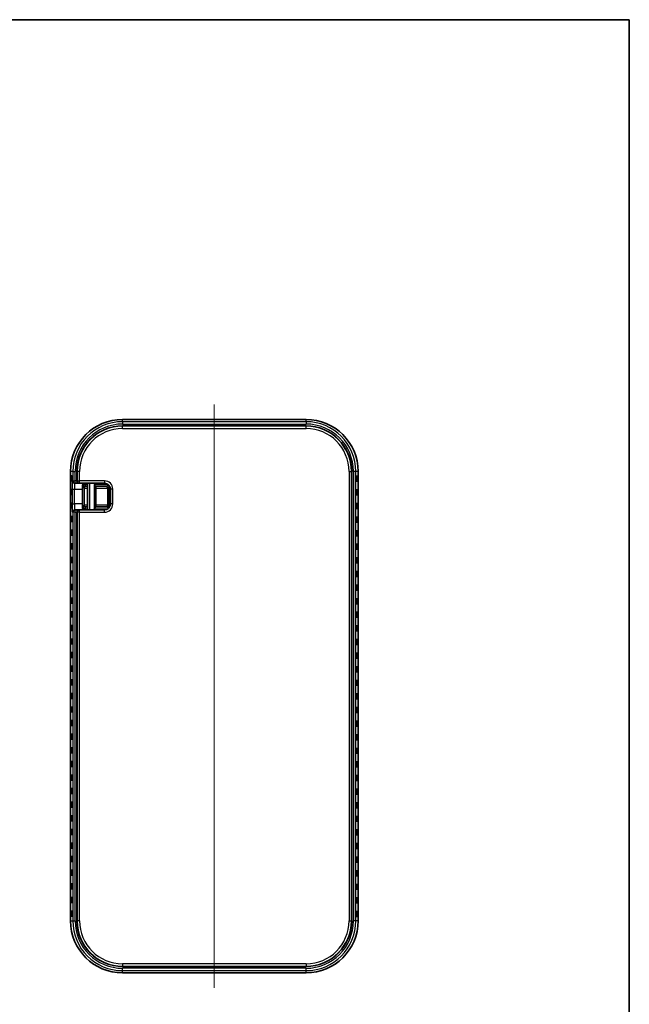
# Model space of a CAD drawing. Units: millimetres. Extents: x 0 to 2797, y 0 to 282.
# Drawn here: x 689 to 792, y 115 to 281 of the extents above; entities that cross this region are included whole.
import ezdxf

# ---------------------------------------------------------------- set-up
doc = ezdxf.new("R2010")
doc.units = ezdxf.units.MM
for name, color, linetype, lineweight in [('Border (ISO)', 7, 'Continuous', 35), ('Centerline (ISO)', 131, 'Continuous', 18), ('Visible (ISO)', 7, 'Continuous', 35), ('Visible Narrow (ISO)', 7, 'Continuous', 25)]:
    doc.layers.add(name, color=color, linetype=linetype, lineweight=lineweight)

# ---------------------------------------------------------------- blocks, each defined once
blk = doc.blocks.new('図面枠 tk図枠')
at = {"layer": 'Border (ISO)'}
for p, q in [((14.5, 289), (405.5, 289)), ((405.5, 289), (405.5, 8))]:
    blk.add_line(p, q, dxfattribs=at)

msp = doc.modelspace()

# ---------------------------------------------------------------- linework, layer by layer
at = {"layer": 'Centerline (ISO)', "linetype": 'Continuous'}
msp.add_line((721.8809, 215.9052), (721.8809, 117.3118), dxfattribs=at)
at = {"layer": 'Visible (ISO)'}
for p, q in [((737.3809, 213.4054), (706.3809, 213.4054)), ((737.3809, 212.3214), (706.3809, 212.3214)), ((697.584, 204.6085), (697.584, 128.6085)), ((698.668, 204.6085), (698.668, 203.0085)), ((745.0938, 128.6085), (745.0938, 204.6085)), ((746.1778, 128.6085), (746.1778, 204.6085)), ((698.3, 202.6085), (698.3716, 202.6085)), ((698.3716, 202.6085), (699.0543, 202.6085)), ((699.0543, 202.6085), (699.1172, 202.6085)), ((699.1172, 202.6085), (703.3198, 202.6085)), ((699.6149, 201.6085), (699.6149, 199.1085)), ((699.943, 202.1085), (699.9606, 202.1085)), ((700.0605, 202.1085), (699.9606, 202.1085)), ((700.0605, 202.1085), (700.4287, 202.1085)), ((700.418, 202.6085), (700.418, 202.4085)), ((700.4287, 202.398), (700.4287, 198.319)), ((701.8809, 202.1085), (701.5809, 202.4085)), ((701.8809, 202.1085), (703.5809, 202.1085)), ((701.8809, 198.6085), (701.8809, 202.1085)), ((703.8809, 201.8085), (703.8809, 198.9085)), ((704.3198, 201.6085), (704.3198, 199.1085)), ((699.9606, 198.6085), (699.943, 198.6085)), ((699.9606, 198.6085), (700.0605, 198.6085)), ((700.4287, 198.6085), (700.0605, 198.6085)), ((700.418, 198.3085), (700.418, 198.1085)), ((701.8809, 198.6085), (701.5809, 198.3085)), ((703.5809, 198.6085), (701.8809, 198.6085)), ((698.3716, 198.1085), (698.3, 198.1085)), ((699.0543, 198.1085), (698.3716, 198.1085)), ((698.668, 197.7085), (698.668, 128.6085)), ((699.1172, 198.1085), (699.0543, 198.1085)), ((703.3198, 198.1085), (699.1172, 198.1085)), ((706.3809, 120.8956), (737.3809, 120.8956)), ((706.3809, 119.8116), (737.3809, 119.8116))]:
    msp.add_line(p, q, dxfattribs=at)
for centre, radius, start, end in [((706.3809, 204.6085), 8.7969, 90, 180), ((737.3809, 204.6085), 8.7969, 0, 90), ((706.3809, 204.6085), 7.7129, 90, 180), ((737.3809, 204.6085), 7.7129, 0, 90), ((703.3198, 201.6085), 1, 0, 90), ((703.5809, 201.8085), 0.3, 0, 90), ((703.3198, 199.1085), 1, 270, 0), ((703.5809, 198.9085), 0.3, 270, 0), ((706.3809, 128.6085), 8.7969, 180, 270), ((706.3809, 128.6085), 7.7129, 180, 270), ((737.3809, 128.6085), 8.7969, 270, 0), ((737.3809, 128.6085), 7.7129, 270, 0)]:
    msp.add_arc(centre, radius, start, end, dxfattribs=at)
for centre, major_axis in [((697.6175, 203.4085), (0, -0.4899)), ((697.6978, 203.4085), (0, -0.4899)), ((697.7781, 203.4085), (0, -0.4899)), ((745.8232, 203.4085), (0, 0.4899)), ((745.9035, 203.4085), (0, 0.4899)), ((745.9837, 203.4085), (0, 0.4899)), ((746.064, 203.4085), (0, 0.4899)), ((746.1443, 203.4085), (0, 0.4899)), ((697.6175, 201.1085), (0, -0.4899)), ((697.6978, 201.1085), (0, -0.4899)), ((697.7781, 201.1085), (0, -0.4899)), ((745.8232, 201.1085), (0, 0.4899)), ((745.9035, 201.1085), (0, 0.4899)), ((745.9837, 201.1085), (0, 0.4899)), ((746.064, 201.1085), (0, 0.4899)), ((746.1443, 201.1085), (0, 0.4899)), ((697.6175, 198.8085), (0, -0.4899)), ((697.6978, 198.8085), (0, -0.4899)), ((697.7781, 198.8085), (0, -0.4899)), ((745.8232, 198.8085), (0, 0.4899)), ((745.9035, 198.8085), (0, 0.4899)), ((745.9837, 198.8085), (0, 0.4899)), ((746.064, 198.8085), (0, 0.4899)), ((746.1443, 198.8085), (0, 0.4899)), ((697.6175, 196.5085), (0, -0.4899)), ((697.6978, 196.5085), (0, -0.4899)), ((697.7781, 196.5085), (0, -0.4899)), ((697.8583, 196.5085), (0, -0.4899)), ((697.9386, 196.5085), (0, -0.4899)), ((745.8232, 196.5085), (0, 0.4899)), ((745.9035, 196.5085), (0, 0.4899)), ((745.9837, 196.5085), (0, 0.4899)), ((746.064, 196.5085), (0, 0.4899)), ((746.1443, 196.5085), (0, 0.4899)), ((697.6175, 194.2085), (0, -0.4899)), ((697.6978, 194.2085), (0, -0.4899)), ((697.7781, 194.2085), (0, -0.4899)), ((697.8583, 194.2085), (0, -0.4899)), ((697.9386, 194.2085), (0, -0.4899)), ((745.8232, 194.2085), (0, 0.4899)), ((745.9035, 194.2085), (0, 0.4899)), ((745.9837, 194.2085), (0, 0.4899)), ((746.064, 194.2085), (0, 0.4899)), ((746.1443, 194.2085), (0, 0.4899)), ((697.6175, 191.9085), (0, -0.4899)), ((697.6978, 191.9085), (0, -0.4899)), ((697.7781, 191.9085), (0, -0.4899)), ((697.8583, 191.9085), (0, -0.4899)), ((697.9386, 191.9085), (0, -0.4899)), ((745.8232, 191.9085), (0, 0.4899)), ((745.9035, 191.9085), (0, 0.4899)), ((745.9837, 191.9085), (0, 0.4899)), ((746.064, 191.9085), (0, 0.4899)), ((746.1443, 191.9085), (0, 0.4899)), ((697.6175, 189.6085), (0, -0.4899)), ((697.6978, 189.6085), (0, -0.4899)), ((697.7781, 189.6085), (0, -0.4899)), ((697.8583, 189.6085), (0, -0.4899)), ((697.9386, 189.6085), (0, -0.4899)), ((745.8232, 189.6085), (0, 0.4899)), ((745.9035, 189.6085), (0, 0.4899)), ((745.9837, 189.6085), (0, 0.4899)), ((746.064, 189.6085), (0, 0.4899)), ((746.1443, 189.6085), (0, 0.4899)), ((697.6175, 187.3085), (0, -0.4899)), ((697.6978, 187.3085), (0, -0.4899)), ((697.7781, 187.3085), (0, -0.4899)), ((697.8583, 187.3085), (0, -0.4899)), ((697.9386, 187.3085), (0, -0.4899)), ((745.8232, 187.3085), (0, 0.4899)), ((745.9035, 187.3085), (0, 0.4899)), ((745.9837, 187.3085), (0, 0.4899)), ((746.064, 187.3085), (0, 0.4899)), ((746.1443, 187.3085), (0, 0.4899)), ((697.6175, 185.0085), (0, -0.4899)), ((697.6978, 185.0085), (0, -0.4899)), ((697.7781, 185.0085), (0, -0.4899)), ((697.8583, 185.0085), (0, -0.4899)), ((697.9386, 185.0085), (0, -0.4899)), ((745.8232, 185.0085), (0, 0.4899)), ((745.9035, 185.0085), (0, 0.4899)), ((745.9837, 185.0085), (0, 0.4899)), ((746.064, 185.0085), (0, 0.4899)), ((746.1443, 185.0085), (0, 0.4899)), ((697.6175, 182.7085), (0, -0.4899)), ((697.6978, 182.7085), (0, -0.4899)), ((697.7781, 182.7085), (0, -0.4899)), ((697.8583, 182.7085), (0, -0.4899)), ((697.9386, 182.7085), (0, -0.4899)), ((745.8232, 182.7085), (0, 0.4899)), ((745.9035, 182.7085), (0, 0.4899)), ((745.9837, 182.7085), (0, 0.4899)), ((746.064, 182.7085), (0, 0.4899)), ((746.1443, 182.7085), (0, 0.4899)), ((697.6175, 180.4085), (0, -0.4899)), ((697.6978, 180.4085), (0, -0.4899)), ((697.7781, 180.4085), (0, -0.4899)), ((697.8583, 180.4085), (0, -0.4899)), ((697.9386, 180.4085), (0, -0.4899)), ((745.8232, 180.4085), (0, 0.4899)), ((745.9035, 180.4085), (0, 0.4899)), ((745.9837, 180.4085), (0, 0.4899)), ((746.064, 180.4085), (0, 0.4899)), ((746.1443, 180.4085), (0, 0.4899)), ((697.6175, 178.1085), (0, -0.4899)), ((697.6978, 178.1085), (0, -0.4899)), ((697.7781, 178.1085), (0, -0.4899)), ((697.8583, 178.1085), (0, -0.4899)), ((697.9386, 178.1085), (0, -0.4899)), ((745.8232, 178.1085), (0, 0.4899)), ((745.9035, 178.1085), (0, 0.4899)), ((745.9837, 178.1085), (0, 0.4899)), ((746.064, 178.1085), (0, 0.4899)), ((746.1443, 178.1085), (0, 0.4899)), ((697.6175, 175.8085), (0, -0.4899)), ((697.6978, 175.8085), (0, -0.4899)), ((697.7781, 175.8085), (0, -0.4899)), ((697.8583, 175.8085), (0, -0.4899)), ((697.9386, 175.8085), (0, -0.4899)), ((745.8232, 175.8085), (0, 0.4899)), ((745.9035, 175.8085), (0, 0.4899)), ((745.9837, 175.8085), (0, 0.4899)), ((746.064, 175.8085), (0, 0.4899)), ((746.1443, 175.8085), (0, 0.4899)), ((697.6175, 173.5085), (0, -0.4899)), ((697.6978, 173.5085), (0, -0.4899)), ((697.7781, 173.5085), (0, -0.4899)), ((697.8583, 173.5085), (0, -0.4899)), ((697.9386, 173.5085), (0, -0.4899)), ((745.8232, 173.5085), (0, 0.4899)), ((745.9035, 173.5085), (0, 0.4899)), ((745.9837, 173.5085), (0, 0.4899)), ((746.064, 173.5085), (0, 0.4899)), ((746.1443, 173.5085), (0, 0.4899)), ((697.6175, 171.2085), (0, -0.4899)), ((697.6978, 171.2085), (0, -0.4899)), ((697.7781, 171.2085), (0, -0.4899)), ((697.8583, 171.2085), (0, -0.4899)), ((697.9386, 171.2085), (0, -0.4899)), ((745.8232, 171.2085), (0, 0.4899)), ((745.9035, 171.2085), (0, 0.4899)), ((745.9837, 171.2085), (0, 0.4899)), ((746.064, 171.2085), (0, 0.4899)), ((746.1443, 171.2085), (0, 0.4899)), ((697.6175, 168.9085), (0, -0.4899)), ((697.6978, 168.9085), (0, -0.4899)), ((697.7781, 168.9085), (0, -0.4899)), ((697.8583, 168.9085), (0, -0.4899)), ((697.9386, 168.9085), (0, -0.4899)), ((745.8232, 168.9085), (0, 0.4899)), ((745.9035, 168.9085), (0, 0.4899)), ((745.9837, 168.9085), (0, 0.4899)), ((746.064, 168.9085), (0, 0.4899)), ((746.1443, 168.9085), (0, 0.4899)), ((697.6175, 166.6085), (0, -0.4899)), ((697.6978, 166.6085), (0, -0.4899)), ((697.7781, 166.6085), (0, -0.4899)), ((697.8583, 166.6085), (0, -0.4899)), ((697.9386, 166.6085), (0, -0.4899)), ((745.8232, 166.6085), (0, 0.4899)), ((745.9035, 166.6085), (0, 0.4899)), ((745.9837, 166.6085), (0, 0.4899)), ((746.064, 166.6085), (0, 0.4899)), ((746.1443, 166.6085), (0, 0.4899)), ((697.6175, 164.3085), (0, -0.4899)), ((697.6978, 164.3085), (0, -0.4899)), ((697.7781, 164.3085), (0, -0.4899)), ((697.8583, 164.3085), (0, -0.4899)), ((697.9386, 164.3085), (0, -0.4899)), ((745.8232, 164.3085), (0, 0.4899)), ((745.9035, 164.3085), (0, 0.4899)), ((745.9837, 164.3085), (0, 0.4899)), ((746.064, 164.3085), (0, 0.4899)), ((746.1443, 164.3085), (0, 0.4899)), ((697.6175, 162.0085), (0, -0.4899)), ((697.6978, 162.0085), (0, -0.4899)), ((697.7781, 162.0085), (0, -0.4899)), ((697.8583, 162.0085), (0, -0.4899)), ((697.9386, 162.0085), (0, -0.4899)), ((745.8232, 162.0085), (0, 0.4899)), ((745.9035, 162.0085), (0, 0.4899)), ((745.9837, 162.0085), (0, 0.4899)), ((746.064, 162.0085), (0, 0.4899)), ((746.1443, 162.0085), (0, 0.4899)), ((697.6175, 159.7085), (0, -0.4899)), ((697.6978, 159.7085), (0, -0.4899)), ((697.7781, 159.7085), (0, -0.4899)), ((697.8583, 159.7085), (0, -0.4899)), ((697.9386, 159.7085), (0, -0.4899)), ((745.8232, 159.7085), (0, 0.4899)), ((745.9035, 159.7085), (0, 0.4899)), ((745.9837, 159.7085), (0, 0.4899)), ((746.064, 159.7085), (0, 0.4899)), ((746.1443, 159.7085), (0, 0.4899)), ((697.6175, 157.4085), (0, -0.4899)), ((697.6978, 157.4085), (0, -0.4899)), ((697.7781, 157.4085), (0, -0.4899)), ((697.8583, 157.4085), (0, -0.4899)), ((697.9386, 157.4085), (0, -0.4899)), ((745.8232, 157.4085), (0, 0.4899)), ((745.9035, 157.4085), (0, 0.4899)), ((745.9837, 157.4085), (0, 0.4899)), ((746.064, 157.4085), (0, 0.4899)), ((746.1443, 157.4085), (0, 0.4899)), ((697.6175, 155.1085), (0, -0.4899)), ((697.6978, 155.1085), (0, -0.4899)), ((697.7781, 155.1085), (0, -0.4899)), ((697.8583, 155.1085), (0, -0.4899)), ((697.9386, 155.1085), (0, -0.4899)), ((745.8232, 155.1085), (0, 0.4899)), ((745.9035, 155.1085), (0, 0.4899)), ((745.9837, 155.1085), (0, 0.4899)), ((746.064, 155.1085), (0, 0.4899)), ((746.1443, 155.1085), (0, 0.4899)), ((697.6175, 152.8085), (0, -0.4899)), ((697.6978, 152.8085), (0, -0.4899)), ((697.7781, 152.8085), (0, -0.4899)), ((697.8583, 152.8085), (0, -0.4899)), ((697.9386, 152.8085), (0, -0.4899)), ((745.8232, 152.8085), (0, 0.4899)), ((745.9035, 152.8085), (0, 0.4899)), ((745.9837, 152.8085), (0, 0.4899)), ((746.064, 152.8085), (0, 0.4899)), ((746.1443, 152.8085), (0, 0.4899)), ((697.6175, 150.5085), (0, -0.4899)), ((697.6978, 150.5085), (0, -0.4899)), ((697.7781, 150.5085), (0, -0.4899)), ((697.8583, 150.5085), (0, -0.4899)), ((697.9386, 150.5085), (0, -0.4899)), ((745.8232, 150.5085), (0, 0.4899)), ((745.9035, 150.5085), (0, 0.4899)), ((745.9837, 150.5085), (0, 0.4899)), ((746.064, 150.5085), (0, 0.4899)), ((746.1443, 150.5085), (0, 0.4899)), ((697.6175, 148.2085), (0, -0.4899)), ((697.6978, 148.2085), (0, -0.4899)), ((697.7781, 148.2085), (0, -0.4899)), ((697.8583, 148.2085), (0, -0.4899)), ((697.9386, 148.2085), (0, -0.4899)), ((745.8232, 148.2085), (0, 0.4899)), ((745.9035, 148.2085), (0, 0.4899)), ((745.9837, 148.2085), (0, 0.4899)), ((746.064, 148.2085), (0, 0.4899)), ((746.1443, 148.2085), (0, 0.4899)), ((697.6175, 145.9085), (0, -0.4899)), ((697.6978, 145.9085), (0, -0.4899)), ((697.7781, 145.9085), (0, -0.4899)), ((697.8583, 145.9085), (0, -0.4899)), ((697.9386, 145.9085), (0, -0.4899)), ((745.8232, 145.9085), (0, 0.4899)), ((745.9035, 145.9085), (0, 0.4899)), ((745.9837, 145.9085), (0, 0.4899)), ((746.064, 145.9085), (0, 0.4899)), ((746.1443, 145.9085), (0, 0.4899)), ((697.6175, 143.6085), (0, -0.4899)), ((697.6978, 143.6085), (0, -0.4899)), ((697.7781, 143.6085), (0, -0.4899)), ((697.8583, 143.6085), (0, -0.4899)), ((697.9386, 143.6085), (0, -0.4899)), ((745.8232, 143.6085), (0, 0.4899)), ((745.9035, 143.6085), (0, 0.4899)), ((745.9837, 143.6085), (0, 0.4899)), ((746.064, 143.6085), (0, 0.4899)), ((746.1443, 143.6085), (0, 0.4899)), ((697.6175, 141.3085), (0, -0.4899)), ((697.6978, 141.3085), (0, -0.4899)), ((697.7781, 141.3085), (0, -0.4899)), ((697.8583, 141.3085), (0, -0.4899)), ((697.9386, 141.3085), (0, -0.4899)), ((745.8232, 141.3085), (0, 0.4899)), ((745.9035, 141.3085), (0, 0.4899)), ((745.9837, 141.3085), (0, 0.4899)), ((746.064, 141.3085), (0, 0.4899)), ((746.1443, 141.3085), (0, 0.4899)), ((697.6175, 139.0085), (0, -0.4899)), ((697.6978, 139.0085), (0, -0.4899)), ((697.7781, 139.0085), (0, -0.4899)), ((697.8583, 139.0085), (0, -0.4899)), ((697.9386, 139.0085), (0, -0.4899)), ((745.8232, 139.0085), (0, 0.4899)), ((745.9035, 139.0085), (0, 0.4899)), ((745.9837, 139.0085), (0, 0.4899)), ((746.064, 139.0085), (0, 0.4899)), ((746.1443, 139.0085), (0, 0.4899)), ((697.6175, 136.7085), (0, -0.4899)), ((697.6978, 136.7085), (0, -0.4899)), ((697.7781, 136.7085), (0, -0.4899)), ((697.8583, 136.7085), (0, -0.4899)), ((697.9386, 136.7085), (0, -0.4899)), ((745.8232, 136.7085), (0, 0.4899)), ((745.9035, 136.7085), (0, 0.4899)), ((745.9837, 136.7085), (0, 0.4899)), ((746.064, 136.7085), (0, 0.4899)), ((746.1443, 136.7085), (0, 0.4899)), ((697.6175, 134.4085), (0, -0.4899)), ((697.6978, 134.4085), (0, -0.4899)), ((697.7781, 134.4085), (0, -0.4899)), ((697.8583, 134.4085), (0, -0.4899)), ((697.9386, 134.4085), (0, -0.4899)), ((745.8232, 134.4085), (0, 0.4899)), ((745.9035, 134.4085), (0, 0.4899)), ((745.9837, 134.4085), (0, 0.4899)), ((746.064, 134.4085), (0, 0.4899)), ((746.1443, 134.4085), (0, 0.4899)), ((697.6175, 132.1085), (0, -0.4899)), ((697.6978, 132.1085), (0, -0.4899)), ((697.7781, 132.1085), (0, -0.4899)), ((697.8583, 132.1085), (0, -0.4899)), ((697.9386, 132.1085), (0, -0.4899)), ((745.8232, 132.1085), (0, 0.4899)), ((745.9035, 132.1085), (0, 0.4899)), ((745.9837, 132.1085), (0, 0.4899)), ((746.064, 132.1085), (0, 0.4899)), ((746.1443, 132.1085), (0, 0.4899)), ((697.6175, 129.8085), (0, -0.4899)), ((697.6978, 129.8085), (0, -0.4899)), ((697.7781, 129.8085), (0, -0.4899)), ((697.8583, 129.8085), (0, -0.4899)), ((697.9386, 129.8085), (0, -0.4899)), ((745.8232, 129.8085), (0, 0.4899)), ((745.9035, 129.8085), (0, 0.4899)), ((745.9837, 129.8085), (0, 0.4899)), ((746.064, 129.8085), (0, 0.4899)), ((746.1443, 129.8085), (0, 0.4899))]:
    msp.add_ellipse(centre, major_axis=major_axis, ratio=0.0348995, dxfattribs=at)
for centre, major_axis, ratio, start_param, end_param in [((699.0543, 203.0085), (0, 0.4), 0.96568877, 1.57079633, 3.14159265), ((699.6498, 201.6085), (0, 1), 0.03492077, 0, 1.57079633), ((700.7077, 202.4085), (0, 0.3), 0.96568877, 1.57079633, 1.84290136), ((700.7287, 202.4085), (0.2158, 0.2158), 0.96568877, 2.3387412, 2.37364778), ((699.6498, 199.1085), (0, 1), 0.03492077, 1.57079633, 3.14159265), ((700.7077, 198.3085), (0, 0.3), 0.96568877, 1.29869129, 1.57079633), ((700.7287, 198.3085), (-0.2158, 0.2158), 0.96568877, 0.76794487, 0.80285146), ((699.0543, 197.7085), (0, -0.4), 0.96568877, 3.14159265, 4.71238898)]:
    msp.add_ellipse(centre, major_axis=major_axis, ratio=ratio, start_param=start_param, end_param=end_param, dxfattribs=at)
at = {"layer": 'Visible Narrow (ISO)'}
for p, q in [((706.3809, 213.4052), (706.3809, 213.4054)), ((706.3809, 213.4052), (737.3809, 213.4052)), ((706.3809, 213.0175), (706.3809, 213.4052)), ((737.3809, 213.4052), (737.3809, 213.4054)), ((737.3809, 213.0175), (737.3809, 213.4052)), ((706.3809, 213.0175), (706.3809, 212.6178)), ((737.3809, 213.0175), (706.3809, 213.0175)), ((706.3809, 212.6178), (737.3809, 212.6178)), ((706.3809, 212.272), (706.3809, 212.3214)), ((706.3809, 211.8722), (706.3809, 212.272)), ((737.3809, 212.272), (706.3809, 212.272)), ((706.3809, 211.8722), (737.3809, 211.8722)), ((737.3809, 213.0175), (737.3809, 212.6178)), ((737.3809, 212.272), (737.3809, 212.3214)), ((737.3809, 211.8722), (737.3809, 212.272)), ((697.584, 204.6085), (697.5842, 204.6085)), ((697.5842, 128.6085), (697.5842, 204.6085)), ((697.9719, 204.6085), (697.5842, 204.6085)), ((697.9719, 204.6085), (697.9719, 203.0085)), ((697.9719, 204.6085), (698.3716, 204.6085)), ((698.3716, 203.0085), (698.3716, 204.6085)), ((698.7174, 204.6085), (698.668, 204.6085)), ((698.7174, 204.6085), (698.7174, 203.0085)), ((699.1172, 204.6085), (698.7174, 204.6085)), ((699.1172, 203.0085), (699.1172, 204.6085)), ((744.6446, 204.6085), (745.0444, 204.6085)), ((744.6446, 204.6085), (744.6446, 128.6085)), ((745.0444, 128.6085), (745.0444, 204.6085)), ((745.0444, 204.6085), (745.0938, 204.6085)), ((745.7899, 204.6085), (745.3902, 204.6085)), ((745.3902, 204.6085), (745.3902, 128.6085)), ((745.7899, 128.6085), (745.7899, 204.6085)), ((746.1776, 204.6085), (745.7899, 204.6085)), ((746.1776, 204.6085), (746.1778, 204.6085)), ((746.1776, 204.6085), (746.1776, 128.6085)), ((697.8514, 201.6085), (698.2511, 201.6085)), ((697.8514, 201.6085), (697.8514, 199.1085)), ((697.9719, 203.0085), (697.9003, 203.0085)), ((697.9719, 203.0085), (698.3716, 203.0085)), ((698.2511, 199.1085), (698.2511, 201.6085)), ((698.2511, 201.6085), (699.6149, 201.6085)), ((698.3716, 202.6085), (698.3716, 203.0085)), ((698.668, 203.0085), (698.3716, 203.0085)), ((698.7174, 203.0085), (698.668, 203.0085)), ((698.7174, 203.0085), (699.1172, 203.0085)), ((699.1172, 202.6085), (699.1172, 203.0085)), ((703.3198, 203.0085), (699.1172, 203.0085)), ((699.6222, 202.2222), (699.6222, 198.4948)), ((699.6608, 202.4085), (699.6288, 202.4085)), ((699.6608, 202.6085), (699.6608, 202.4085)), ((699.6608, 202.4085), (700.0605, 202.4085)), ((699.9325, 202.1087), (699.922, 201.8089)), ((699.922, 198.9081), (699.922, 201.8089)), ((699.943, 202.1085), (699.943, 201.8085)), ((699.943, 201.8085), (700.4287, 201.8085)), ((700.0605, 202.4085), (700.0605, 202.6085)), ((700.0605, 202.4085), (700.0605, 202.1085)), ((700.418, 202.4085), (700.0605, 202.4085)), ((700.4289, 202.4085), (700.418, 202.4085)), ((700.4289, 202.4085), (700.4289, 198.3085)), ((700.4674, 202.6085), (700.4674, 198.1085)), ((700.8672, 198.1085), (700.8672, 202.6085)), ((701.5809, 202.4085), (701.5809, 198.3085)), ((703.9198, 202.4085), (701.5809, 202.4085)), ((701.8809, 201.8085), (703.8809, 201.8085)), ((703.3198, 203.0085), (703.3198, 202.6085)), ((703.5809, 202.1085), (704.0162, 202.3261)), ((704.0961, 202.2389), (703.8809, 201.8085)), ((704.1809, 198.6001), (704.1809, 202.1169)), ((704.7198, 201.6085), (704.3198, 201.6085)), ((704.7198, 199.1085), (704.7198, 201.6085)), ((697.8514, 199.1085), (698.2511, 199.1085)), ((699.6149, 199.1085), (698.2511, 199.1085)), ((699.6288, 198.3085), (699.6608, 198.3085)), ((700.0605, 198.3085), (699.6608, 198.3085)), ((699.6608, 198.3085), (699.6608, 198.1085)), ((699.9325, 198.6083), (699.922, 198.9081)), ((699.943, 198.6085), (699.943, 198.9085)), ((700.4287, 198.9085), (699.943, 198.9085)), ((700.0605, 198.6085), (700.0605, 198.3085)), ((700.0605, 198.1085), (700.0605, 198.3085)), ((700.0605, 198.3085), (700.418, 198.3085)), ((700.418, 198.3085), (700.4289, 198.3085)), ((701.5809, 198.3085), (703.9198, 198.3085)), ((703.8809, 198.9085), (701.8809, 198.9085)), ((704.0162, 198.3909), (703.5809, 198.6085)), ((703.8809, 198.9085), (704.0961, 198.4781)), ((704.7198, 199.1085), (704.3198, 199.1085)), ((697.9003, 197.7085), (697.9719, 197.7085)), ((698.3716, 197.7085), (697.9719, 197.7085)), ((697.9719, 197.7085), (697.9719, 128.6085)), ((698.3716, 197.7085), (698.3716, 198.1085)), ((698.3716, 197.7085), (698.668, 197.7085)), ((698.3716, 128.6085), (698.3716, 197.7085)), ((698.668, 197.7085), (698.7174, 197.7085)), ((699.1172, 197.7085), (698.7174, 197.7085)), ((698.7174, 197.7085), (698.7174, 128.6085)), ((699.1172, 197.7085), (699.1172, 198.1085)), ((699.1172, 197.7085), (703.3198, 197.7085)), ((699.1172, 128.6085), (699.1172, 197.7085)), ((703.3198, 197.7085), (703.3198, 198.1085)), ((697.5842, 128.6085), (697.584, 128.6085)), ((697.5842, 128.6085), (697.9719, 128.6085)), ((697.9719, 128.6085), (698.3716, 128.6085)), ((698.7174, 128.6085), (698.668, 128.6085)), ((699.1172, 128.6085), (698.7174, 128.6085)), ((744.6446, 128.6085), (745.0444, 128.6085)), ((745.0444, 128.6085), (745.0938, 128.6085)), ((745.7899, 128.6085), (745.3902, 128.6085)), ((746.1776, 128.6085), (745.7899, 128.6085)), ((746.1776, 128.6085), (746.1778, 128.6085)), ((706.3809, 121.3448), (706.3809, 120.945)), ((737.3809, 121.3448), (706.3809, 121.3448)), ((706.3809, 120.945), (737.3809, 120.945)), ((706.3809, 120.945), (706.3809, 120.8956)), ((706.3809, 120.1995), (706.3809, 120.5992)), ((737.3809, 120.5992), (706.3809, 120.5992)), ((706.3809, 120.1995), (737.3809, 120.1995)), ((706.3809, 119.8118), (706.3809, 120.1995)), ((737.3809, 121.3448), (737.3809, 120.945)), ((737.3809, 120.945), (737.3809, 120.8956)), ((737.3809, 120.1995), (737.3809, 120.5992)), ((737.3809, 119.8118), (737.3809, 120.1995)), ((706.3809, 119.8118), (706.3809, 119.8116)), ((737.3809, 119.8118), (706.3809, 119.8118)), ((737.3809, 119.8118), (737.3809, 119.8116))]:
    msp.add_line(p, q, dxfattribs=at)
for centre, radius, start, end in [((706.3809, 204.6085), 8.7967, 90, 180), ((737.3809, 204.6085), 8.7967, 0, 90), ((706.3809, 204.6085), 8.409, 90, 180), ((706.3809, 204.6085), 8.0093, 90, 180), ((706.3809, 204.6085), 7.6635, 90, 180), ((706.3809, 204.6085), 7.2637, 90, 180), ((737.3809, 204.6085), 8.409, 0, 90), ((737.3809, 204.6085), 8.0093, 0, 90), ((737.3809, 204.6085), 7.6635, 0, 90), ((737.3809, 204.6085), 7.2637, 0, 90), ((703.3198, 201.6085), 1.4, 0, 90), ((703.3198, 199.1085), 1.4, 270, 0), ((706.3809, 128.6085), 8.7967, 180, 270), ((706.3809, 128.6085), 8.409, 180, 270), ((706.3809, 128.6085), 8.0093, 180, 270), ((706.3809, 128.6085), 7.6635, 180, 270), ((706.3809, 128.6085), 7.2637, 180, 270), ((737.3809, 128.6085), 7.2637, 270, 0), ((737.3809, 128.6085), 7.6635, 270, 0), ((737.3809, 128.6085), 8.409, 270, 0), ((737.3809, 128.6085), 8.0093, 270, 0), ((737.3809, 128.6085), 8.7967, 270, 0)]:
    msp.add_arc(centre, radius, start, end, dxfattribs=at)
for centre, major_axis, ratio, start_param, end_param in [((697.9003, 201.6085), (0, -1.4), 0.03492077, 3.14159265, 4.71238898), ((698.3, 203.0085), (0, -0.4), 0.99939083, 4.71238898, 6.28318531), ((698.3716, 203.0085), (0, -0.4), 0.99939083, 4.71238898, 6.28318531), ((698.3, 201.6085), (0, 1), 0.04888908, 0, 1.57079633), ((699.1172, 203.0085), (0, -0.4), 0.99939083, 4.71238898, 6.28318531), ((699.922, 202.4085), (0.014, -0.6), 0.49949273, 4.82407435, 6.23666417), ((699.922, 202.4085), (-0.2225, 0.2167), 0.93257216, 0.93266054, 2.34309954), ((699.9606, 202.4085), (0, -0.3), 0.99939083, 4.71238898, 6.28318531), ((699.943, 202.4085), (-0.6004, 0), 0.99939083, 1.53588974, 1.57079633), ((699.943, 202.4085), (-0.3005, 0), 0.99817507, 1.53588974, 1.57079633), ((697.9003, 199.1085), (0, -1.4), 0.03492077, 4.71238898, 6.28318531), ((698.3, 199.1085), (0, 1), 0.04888908, 1.57079633, 3.14159265), ((699.922, 198.3085), (0.014, 0.6), 0.49949273, 0.04652114, 1.45911096), ((699.922, 198.3085), (0.2225, 0.2167), 0.93257216, 0.79849311, 2.20893211), ((699.9606, 198.3085), (0, 0.3), 0.99939083, 0, 1.57079633), ((699.943, 198.3085), (-0.6004, 0), 0.99939083, 4.71238898, 4.74729557), ((699.943, 198.3085), (-0.3005, 0), 0.99817507, 4.71238898, 4.74729557), ((698.3, 197.7085), (0, 0.4), 0.99939083, 0, 1.57079633), ((698.3716, 197.7085), (0, 0.4), 0.99939083, 0, 1.57079633), ((699.1172, 197.7085), (0, 0.4), 0.99939083, 0, 1.57079633)]:
    msp.add_ellipse(centre, major_axis=major_axis, ratio=ratio, start_param=start_param, end_param=end_param, dxfattribs=at)

# ---------------------------------------------------------------- block references
msp.add_blockref('図面枠 tk図枠', (386.5, -8))

doc.saveas('drawing.dxf')
